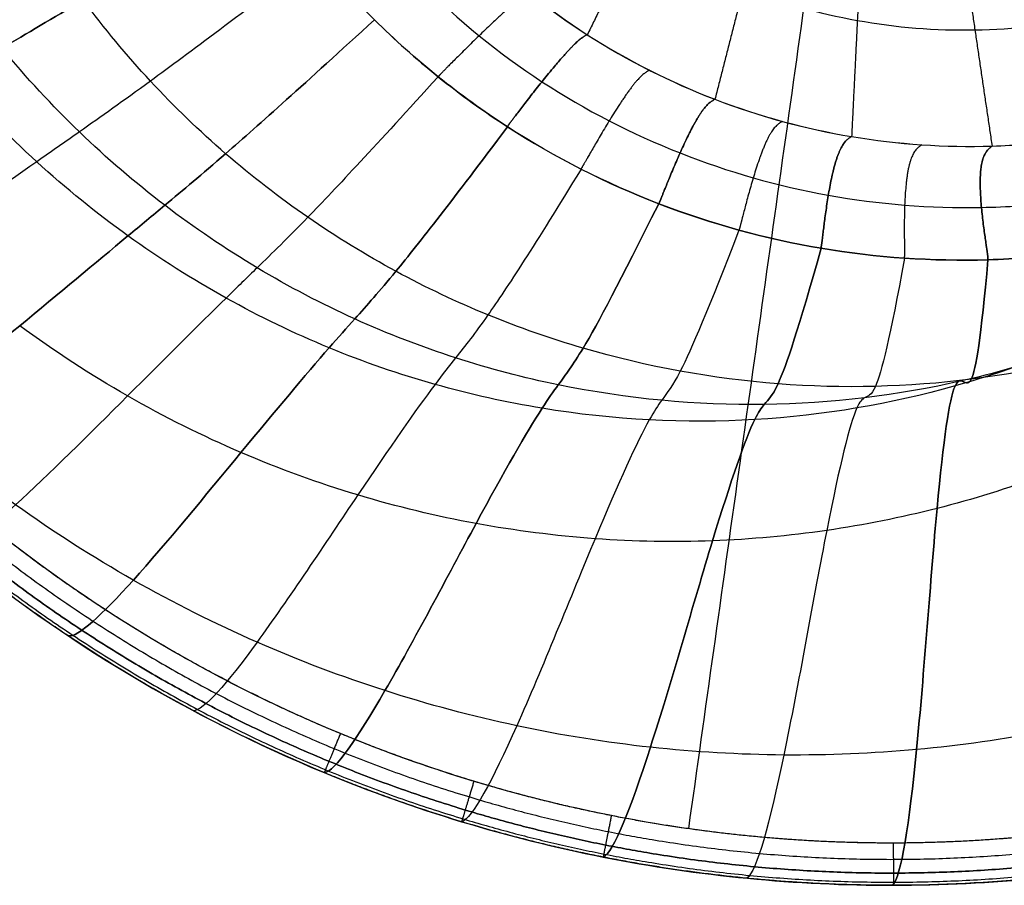
# Model space of a CAD drawing. Units: millimetres. Extents: x -211 to 211, y -211 to 211.
# Drawn here: x -124 to 16, y -211 to -88 of the extents above; entities that cross this region are included whole.
import ezdxf

# ---------------------------------------------------------------- set-up
doc = ezdxf.new("R2010")
doc.units = ezdxf.units.MM
doc.header["$MEASUREMENT"] = 0
doc.layers.add('IGES LEVEL 10000', color=7, linetype='Continuous')

msp = doc.modelspace()

# ---------------------------------------------------------------- linework, layer by layer
at = {"layer": 'IGES LEVEL 10000'}
for points, degree in [([(-28.76, -202.64, 4), (-0.3, 0.04, 4), (28.16, 202.72, 4)], 2), ([(-28.88, -60.9, 1193.96), (-36.02, -75.36, 1283.42), (-43.17, -89.82, 1372.88)], 2), ([(-16.95, -67.34, 1193.96), (-20.99, -83.17, 1284.78), (-25.04, -99, 1375.59)], 2), ([(-88.73, -68.86, 1374.75), (-84.33, -75.62, 1374.53), (-79.1, -82.05, 1374.57), (-73.41, -87.7, 1374.86)], 3), ([(-4, -71.3, 1193.99), (-4.81, -87.79, 1286.63), (-5.62, -104.29, 1379.28)], 2), ([(9.46, -72.65, 1194.02), (11.89, -89.14, 1288.9), (14.33, -105.64, 1383.78)], 2), ([(-59.11, -77.05, 1371.28), (-54.28, -81.83, 1371.61), (-48.84, -86.18, 1372.16), (-43.17, -89.82, 1372.88)], 3), ([(-66.79, -82.54, 1382.54), (-61.57, -87.76, 1382.75), (-55.76, -92.48, 1383.21), (-49.61, -96.5, 1383.86)], 3), ([(-51.45, -83.86, 1371.94), (-52.71, -84.53, 1379.18), (-53.97, -85.19, 1386.43), (-63.48, -94.83, 1384.86), (-63.92, -95.31, 1380.17), (-64.36, -95.8, 1375.48)], 5), ([(-94.55, -106.73, 1142.93), (-101.99, -100.3, 1144.04), (-108.85, -92.92, 1145.25), (-114.8, -84.89, 1146.52)], 3), ([(-54.54, -102.89, 1376.46), (-61.31, -98.52, 1375.69), (-67.66, -93.41, 1375.15), (-73.42, -87.69, 1374.86)], 3), ([(-73.41, -87.7, 1374.86), (-67.73, -93.35, 1375.14), (-61.27, -98.55, 1375.69), (-54.51, -102.91, 1376.46)], 3), ([(-43.17, -89.82, 1372.88), (-44.5, -90.5, 1380.01), (-45.83, -91.18, 1387.14), (-53.8, -101.9, 1385.72), (-54.17, -102.39, 1381.09), (-54.54, -102.89, 1376.46)], 5), ([(-54.54, -102.89, 1376.46), (-54.17, -102.39, 1381.09), (-53.8, -101.9, 1385.72), (-45.83, -91.18, 1387.14), (-44.5, -90.5, 1380.01), (-43.17, -89.82, 1372.88)], 5), ([(-43.17, -89.82, 1372.88), (-37.51, -93.47, 1373.59), (-31.3, -96.6, 1374.53), (-25.04, -99, 1375.59)], 3), ([(-103.2, -114.06, 1006.48), (-111.61, -107.64, 1007.81), (-119.43, -100.12, 1009.19), (-126.32, -91.73, 1010.61)], 3), ([(-34.33, -94.88, 1374.1), (-35.74, -95.6, 1381.13), (-37.16, -96.31, 1388.15), (-43.45, -107.91, 1386.94), (-43.76, -108.41, 1382.36), (-44.07, -108.91, 1377.79)], 5), ([(-108.43, -118.41, 916.12), (-117.4, -111.96, 917.55), (-125.76, -104.34, 919), (-133.17, -95.72, 920.47)], 3), ([(-49.61, -96.5, 1383.86), (-43.46, -100.52, 1384.51), (-36.84, -103.93, 1385.4), (-29.99, -106.63, 1386.47)], 3), ([(-25.04, -99, 1375.59), (-26.52, -99.79, 1382.51), (-28.01, -100.56, 1389.43), (-32.52, -112.83, 1388.51), (-32.77, -113.33, 1383.98), (-33.01, -113.83, 1379.45)], 5), ([(-33.01, -113.83, 1379.45), (-32.77, -113.33, 1383.98), (-32.52, -112.83, 1388.51), (-28.01, -100.56, 1389.43), (-26.52, -99.79, 1382.51), (-25.04, -99, 1375.59)], 5), ([(-25.04, -99, 1375.59), (-18.77, -101.4, 1376.66), (-12.22, -103.19, 1377.91), (-5.62, -104.29, 1379.28)], 3), ([(-33.01, -113.83, 1379.45), (-40.55, -110.93, 1378.24), (-47.78, -107.26, 1377.23), (-54.54, -102.89, 1376.46)], 3), ([(-54.51, -102.91, 1376.46), (-47.75, -107.27, 1377.23), (-40.51, -110.94, 1378.24), (-33.03, -113.83, 1379.45)], 3), ([(-15.45, -102.13, 1377.32), (-16.99, -103.02, 1384.15), (-18.53, -103.88, 1390.99), (-21.25, -116.59, 1390.39), (-21.44, -117.09, 1385.9), (-21.63, -117.58, 1381.41)], 5), ([(-5.62, -104.29, 1379.28), (-7.19, -105.29, 1386.04), (-8.77, -106.27, 1392.81), (-9.71, -119.19, 1392.57), (-9.85, -119.67, 1388.1), (-9.99, -120.16, 1383.64)], 5), ([(-9.99, -120.16, 1383.64), (-9.85, -119.67, 1388.1), (-9.71, -119.19, 1392.57), (-8.77, -106.27, 1392.81), (-7.19, -105.29, 1386.04), (-5.62, -104.29, 1379.28)], 5), ([(-5.62, -104.29, 1379.28), (0.99, -105.4, 1380.65), (7.67, -105.84, 1382.16), (14.33, -105.64, 1383.78)], 3), ([(14.33, -105.64, 1383.78), (17.65, -105.54, 1384.59), (20.92, -105.28, 1385.4), (24.24, -104.86, 1386.26)], 3), ([(4.34, -105.45, 1381.44), (2.75, -106.59, 1388.15), (1.16, -107.71, 1394.86), (2.02, -120.62, 1395.03), (1.93, -121.1, 1390.57), (1.84, -121.57, 1386.12)], 5), ([(14.33, -105.64, 1383.78), (12.75, -106.92, 1390.46), (11.16, -108.18, 1397.14), (13.82, -120.89, 1397.74), (13.78, -121.35, 1393.29), (13.74, -121.8, 1388.84)], 5), ([(13.74, -121.8, 1388.84), (13.78, -121.35, 1393.29), (13.82, -120.89, 1397.74), (11.16, -108.18, 1397.14), (12.75, -106.92, 1390.46), (14.33, -105.64, 1383.78)], 5), ([(-70.37, -123.44, 1139.91), (-78.9, -118.82, 1140.82), (-87.12, -113.15, 1141.82), (-94.55, -106.73, 1142.93)], 3), ([(-29.99, -106.63, 1386.47), (-23.14, -109.33, 1387.53), (-16.13, -111.33, 1388.79), (-8.93, -112.62, 1390.23)], 3), ([(-8.93, -112.62, 1390.23), (-1.72, -113.92, 1391.67), (5.52, -114.49, 1393.26), (12.83, -114.36, 1395.01)], 3), ([(-76.21, -130.2, 1002.69), (-85.62, -125.94, 1003.89), (-94.78, -120.48, 1005.15), (-103.2, -114.06, 1006.48)], 3), ([(-33.03, -113.83, 1379.45), (-25.55, -116.71, 1380.66), (-17.78, -118.84, 1382.07), (-9.95, -120.17, 1383.64)], 3), ([(-9.99, -120.16, 1383.64), (-17.87, -118.82, 1382.05), (-25.47, -116.73, 1380.67), (-33.01, -113.83, 1379.45)], 3), ([(12.83, -114.36, 1395.01), (16.48, -114.29, 1395.88), (20.05, -114.06, 1396.77), (23.65, -113.66, 1397.7)], 3), ([(-79.85, -134.31, 911.97), (-89.77, -130.22, 913.31), (-99.46, -124.85, 914.69), (-108.43, -118.41, 916.12)], 3), ([(13.75, -121.8, 1388.84), (21.6, -121.58, 1390.7), (29.47, -120.59, 1392.71), (37.11, -118.87, 1394.79)], 3), ([(13.74, -121.8, 1388.84), (5.77, -122.03, 1386.95), (-2.1, -121.5, 1385.22), (-9.99, -120.16, 1383.64)], 3), ([(-9.95, -120.17, 1383.64), (-2.11, -121.5, 1385.22), (5.91, -122.03, 1386.98), (13.75, -121.8, 1388.84)], 3), ([(25.49, -120.9, 1391.73), (21.6, -121.39, 1390.73), (17.73, -121.69, 1389.78), (13.74, -121.8, 1388.84)], 3), ([(-43.77, -134.36, 1137.52), (-52.87, -131.71, 1138.21), (-61.84, -128.05, 1139), (-70.37, -123.44, 1139.91)], 3), ([(34.56, -129.63, 899.1), (26.67, -133.76, 899.87), (18.11, -137.19, 900.72), (9.07, -139.73, 901.66)], 3), ([(-92.38, -149.18, 656.33), (-103.32, -144.49, 658.21), (-113.93, -138.45, 660.07), (-123.81, -131.18, 661.9)], 3), ([(-47.29, -139.57, 999.33), (-57.05, -137.57, 1000.38), (-66.8, -134.45, 1001.5), (-76.21, -130.2, 1002.69)], 3), ([(35.62, -130.38, 992.22), (27.58, -134.03, 992.75), (18.98, -136.96, 993.36), (10, -139.01, 994.08)], 3), ([(37.48, -132.87, 1134.11), (29.11, -135.65, 1134.2), (20.34, -137.64, 1134.37), (11.39, -138.77, 1134.65)], 3), ([(-49.59, -142.9, 908.13), (-59.73, -141.24, 909.35), (-69.94, -138.39, 910.63), (-79.85, -134.31, 911.97)], 3), ([(-16.07, -139.43, 1135.77), (-25.3, -138.71, 1136.25), (-34.67, -137.02, 1136.83), (-43.77, -134.36, 1137.52)], 3), ([(-18.04, -142.36, 996.45), (-27.62, -142.5, 997.33), (-37.54, -141.57, 998.29), (-47.29, -139.57, 999.33)], 3), ([(9.07, -139.73, 901.66), (0.03, -142.28, 902.6), (-9.57, -143.92, 903.59), (-19.38, -144.51, 904.68)], 3), ([(10, -139.01, 994.08), (1.01, -141.06, 994.79), (-8.45, -142.22, 995.57), (-18.04, -142.36, 996.45)], 3), ([(11.39, -138.77, 1134.65), (2.44, -139.89, 1134.93), (-6.84, -140.14, 1135.29), (-16.07, -139.43, 1135.77)], 3), ([(-19.38, -144.51, 904.68), (-29.2, -145.09, 905.76), (-39.45, -144.57, 906.91), (-49.59, -142.9, 908.13)], 3), ([(-107.67, -167.31, 357.08), (-119.15, -160.78, 358.86), (-130.01, -153.04, 360.59), (-140.04, -144.15, 362.25)], 3), ([(35.39, -146.52, 634.64), (26.4, -150.93, 636.27), (16.72, -154.53, 637.96), (6.52, -157.13, 639.72)], 3), ([(-116.91, -175.24, 10.02), (-125.54, -169.48, 10.02), (-133.78, -163.17, 10.02), (-141.58, -156.33, 10.02), (-148.93, -148.98, 10.02)], 4), ([(-58.97, -159.27, 650.69), (-70.19, -157.22, 652.57), (-81.44, -153.88, 654.45), (-92.38, -149.18, 656.33)], 3), ([(6.52, -157.13, 639.72), (-3.68, -159.73, 641.48), (-14.44, -161.31, 643.27), (-25.38, -161.73, 645.11)], 3), ([(-25.38, -161.73, 645.11), (-36.33, -162.15, 646.94), (-47.76, -161.32, 648.81), (-58.97, -159.27, 650.69)], 3), ([(-71.91, -183.01, 351.6), (-84.18, -179.07, 353.46), (-96.19, -173.83, 355.29), (-107.67, -167.31, 357.08)], 3), ([(-80.55, -194.66, 10.03), (-93.24, -189.4, 10.03), (-105.43, -182.9, 10.03), (-116.91, -175.24, 10.02)], 3), ([(-34.2, -191.06, 345.98), (-46.8, -189.7, 347.86), (-59.65, -186.96, 349.74), (-71.91, -183.01, 351.6)], 3), ([(40.06, -184.39, 334.86), (28.3, -187.87, 336.65), (16.08, -190.24, 338.49), (3.61, -191.38, 340.35)], 3), ([(3.61, -191.38, 340.35), (-8.86, -192.52, 342.21), (-21.6, -192.42, 344.09), (-34.2, -191.06, 345.98)], 3), ([(-40.92, -206.66, 10.05), (-51.06, -204.66, 10.04), (-61.12, -201.95, 10.04), (-71, -198.62, 10.04), (-80.55, -194.66, 10.03)], 4), ([(0.18, -210.67, 10.06), (-10.17, -210.68, 10.06), (-20.52, -210, 10.05), (-30.79, -208.66, 10.05), (-40.92, -206.66, 10.05)], 4), ([(41.22, -206.59, 10.08), (27.72, -209.29, 10.07), (13.97, -210.65, 10.07), (0.18, -210.67, 10.06)], 3)]:
    msp.add_open_spline(points, degree=degree, dxfattribs=at)
for points, degree, knots in [([(-210.65, 0, 10.01), (-210.65, -13.79, 10.01), (-207.93, -41.4, 10.01), (-197.86, -74.57, 10.01), (-186.03, -99.56, 10.01), (-175.37, -117.3, 10.01), (-163.05, -133.92, 10.02), (-149.14, -149.24, 10.02), (-123.57, -172.43, 10.02), (-93.66, -190.34, 10.03), (-61.12, -201.96, 10.04), (-34.26, -208.67, 10.05), (0.3, -212.03, 10.06), (34.84, -208.57, 10.08), (61.65, -201.8, 10.09), (81.14, -194.78, 10.1), (99.84, -185.89, 10.1), (117.54, -175.22, 10.11), (134.13, -162.88, 10.12), (149.42, -148.96, 10.13), (172.55, -123.38, 10.14), (190.41, -93.47, 10.15), (201.98, -60.96, 10.16), (207.01, -40.79, 10.17), (209.98, -20.4, 10.17), (210.65, -6.73, 10.17), (210.64, 0.01, 10.17)], 3, [0, 0, 0, 0, 40.948193, 82.013696, 102.490989, 122.968765, 143.411858, 163.854938, 184.388719, 245.802446, 266.333895, 286.865207, 327.944909, 368.976151, 389.485314, 409.993482, 430.449775, 450.908979, 471.325984, 491.756529, 512.281804, 573.625372, 594.137865, 614.659691, 635.281838, 655.277616, 655.277616, 655.277616, 655.277616]), ([(204.64, 0, 4), (204.65, -3.38, 4), (204.58, -6.76, 4), (204.44, -10.15, 4), (203.96, -17.72, 4), (203.14, -25.27, 4), (202.58, -29.42, 4), (200.88, -40.04, 4), (198.48, -50.52, 4), (196.75, -56.86, 4), (191.56, -73.35, 4), (184.65, -89.23, 4), (179.68, -98.83, 4), (170.02, -114.88, 4), (158.6, -129.71, 4), (153.47, -135.74, 4), (144.19, -145.64, 4), (134.13, -154.73, 4), (129.86, -158.33, 4), (119.95, -166.13, 4), (109.46, -173.14, 4), (103.46, -176.79, 4), (90.36, -184.02, 4), (76.65, -190.02, 4), (69.2, -192.86, 4), (53.19, -198.08, 4), (36.72, -201.64, 4), (27.94, -203.04, 4), (9.8, -204.94, 4), (-8.45, -204.82, 4), (-17.81, -204.21, 4), (-35.91, -202.01, 4), (-53.65, -197.81, 4), (-62.21, -195.28, 4), (-81.16, -188.57, 4), (-99.16, -179.56, 4), (-108.86, -173.85, 4), (-125.46, -162.49, 4), (-140.52, -149.19, 4), (-146.9, -142.9, 4), (-158.24, -130.48, 4), (-168.23, -116.95, 4), (-172.66, -110.3, 4), (-182.03, -94.65, 4), (-189.61, -78.04, 4), (-193.29, -68.41, 4), (-199.28, -49.2, 4), (-202.88, -29.4, 4), (-204.06, -19.62, 4), (-204.65, -9.81, 4), (-204.65, 0, 4)], 5, [0, 0, 0, 0, 0, 0, 24.154708, 24.154708, 24.154708, 54.174073, 54.174073, 54.174073, 100.868576, 100.868576, 100.868576, 177.52295, 177.52295, 177.52295, 234.313301, 234.313301, 234.313301, 274.292502, 274.292502, 274.292502, 324.295968, 324.295968, 324.295968, 381.004172, 381.004172, 381.004172, 444.401172, 444.401172, 444.401172, 511.070474, 511.070474, 511.070474, 574.373436, 574.373436, 574.373436, 654.42157, 654.42157, 654.42157, 717.648667, 717.648667, 717.648667, 774.331854, 774.331854, 774.331854, 847.735853, 847.735853, 847.735853, 917.745168, 917.745168, 917.745168, 917.745168, 917.745168, 917.745168]), ([(204.64, 0, 4), (204.65, -6.54, 4), (204, -19.82, 4), (201.11, -39.63, 4), (196.23, -59.22, 4), (184.99, -90.81, 4), (167.64, -119.87, 4), (145.17, -144.72, 4), (130.31, -158.24, 4), (114.2, -170.22, 4), (97, -180.59, 4), (78.83, -189.23, 4), (59.89, -196.05, 4), (33.85, -202.63, 4), (0.29, -205.99, 4), (-33.29, -202.73, 4), (-59.38, -196.21, 4), (-90.99, -184.92, 4), (-120.05, -167.52, 4), (-144.89, -144.99, 4), (-158.41, -130.1, 4), (-170.38, -113.96, 4), (-180.73, -96.73, 4), (-192.22, -72.45, 4), (-202.01, -40.22, 4), (-204.65, -13.39, 4), (-204.65, 0, 4)], 3, [-655.277616, -655.277616, -655.277616, -655.277616, -635.281838, -614.659691, -594.137865, -573.625372, -512.281804, -491.756529, -471.325984, -450.908979, -430.449775, -409.993482, -389.485314, -368.976151, -327.944909, -286.865207, -266.333895, -245.802446, -184.388719, -163.854938, -143.411858, -122.968765, -102.490989, -82.013696, -40.948193, 0, 0, 0, 0]), ([(-88.84, -3.29, 1376.6), (-88.87, -10.02, 1375.46), (-87.75, -23.57, 1373.47), (-82.17, -43.33, 1371.5), (-72.66, -61.64, 1370.68), (-59.62, -77.55, 1371.08), (-43.54, -90.44, 1372.69), (-25.24, -99.65, 1375.43), (-5.71, -104.96, 1379.14), (14.38, -106.28, 1383.68), (30.86, -104.18, 1387.98), (43.56, -100.64, 1391.59), (52.76, -97.12, 1394.44), (61.63, -92.71, 1397.28), (69.99, -87.53, 1400.26), (77.79, -81.6, 1403.11), (87.47, -72.72, 1407.06), (95.88, -62.4, 1410.86), (102.63, -51.2, 1414.51), (106.92, -42.22, 1417.09), (110.34, -32.88, 1419.64), (112.84, -23.15, 1421.95), (114.38, -13.28, 1424.15), (114.74, -6.54, 1425.41), (114.76, -3.18, 1426.03)], 3, [0, 0, 0, 0, 17.052681, 34.105362, 51.158043, 68.210724, 85.263406, 102.316087, 119.368768, 136.421449, 153.47413, 162.000471, 170.526811, 179.053152, 187.579492, 196.105833, 204.632173, 221.684854, 230.211195, 238.737535, 247.263876, 255.790217, 264.316557, 272.842898, 272.842898, 272.842898, 272.842898]), ([(-73.96, -3.29, 1285.39), (-73.99, -8.89, 1284.82), (-73.02, -20.16, 1283.8), (-68.34, -36.58, 1282.78), (-60.43, -51.78, 1282.34), (-49.63, -65.06, 1282.52), (-36.33, -75.86, 1283.32), (-21.18, -83.7, 1284.7), (-4.9, -88.34, 1286.56), (11.92, -89.69, 1288.85), (25.8, -88.09, 1291.01), (36.53, -85.24, 1292.84), (44.32, -82.35, 1294.27), (51.83, -78.71, 1295.7), (58.92, -74.38, 1297.2), (65.55, -69.41, 1298.63), (73.76, -61.96, 1300.63), (80.86, -53.31, 1302.53), (86.58, -43.85, 1304.37), (90.2, -36.3, 1305.67), (93.07, -28.43, 1306.95), (95.17, -20.27, 1308.11), (96.46, -11.98, 1309.22), (96.76, -6.36, 1309.85), (96.77, -3.55, 1310.17)], 3, [0, 0, 0, 0, 17.052681, 34.105362, 51.158043, 68.210724, 85.263406, 102.316087, 119.368768, 136.421449, 153.47413, 162.000471, 170.526811, 179.053152, 187.579492, 196.105833, 204.632173, 221.684854, 230.211195, 238.737535, 247.263876, 255.790217, 264.316557, 272.842898, 272.842898, 272.842898, 272.842898]), ([(-94.8, -58.35, 1375.26), (-107.36, -64.63, 1285.75), (-122.24, -71.98, 1164.45), (-134.59, -77.89, 1029.5), (-147.42, -83.96, 877.33), (-162.71, -91.04, 677.62), (-179.71, -98.4, 381.3), (-185.17, -99.88, 141.88), (-185.74, -99.38, 10.01)], 3, [0, 0, 0, 0, 250.657743, 427.083965, 541.552415, 832.447086, 1123.341758, 1409.888129, 1409.888129, 1409.888129, 1409.888129]), ([(-175.09, -117.13, 10.01), (-174.38, -117.66, 140.78), (-168.5, -115.54, 378.91), (-151.07, -106.03, 675), (-136.63, -97.75, 875.14), (-125.11, -91.03, 1027.37), (-114.15, -84.56, 1162.47), (-100.5, -76.18, 1284.09), (-88.73, -68.86, 1374.75)], 3, [1462.050463, 1462.050463, 1462.050463, 1462.050463, 1748.560297, 2039.454969, 2330.349641, 2444.81809, 2621.244313, 2871.902055, 2871.902055, 2871.902055, 2871.902055]), ([(-88.73, -68.86, 1374.75), (-100.5, -76.18, 1284.09), (-114.15, -84.56, 1162.47), (-125.11, -91.03, 1027.37), (-136.63, -97.75, 875.14), (-151.07, -106.03, 675), (-168.5, -115.54, 378.91), (-174.38, -117.66, 140.78), (-175.09, -117.13, 10.01)], 3, [0, 0, 0, 0, 250.657743, 427.083965, 541.552415, 832.447087, 1123.341758, 1409.851592, 1409.851592, 1409.851592, 1409.851592]), ([(-81.55, -78.7, 1374.62), (-92.43, -86.95, 1282.62), (-104.75, -96.15, 1160.61), (-114.26, -102.89, 1025.27), (-124.4, -109.99, 872.94), (-137.88, -119.37, 672.25), (-155.65, -131.3, 376.33), (-161.92, -134.22, 139.57), (-162.8, -133.7, 10.01)], 3, [0, 0, 0, 0, 250.657743, 427.083965, 541.552415, 832.447086, 1123.341758, 1409.810225, 1409.810225, 1409.810225, 1409.810225]), ([(-148.93, -148.98, 10.02), (-147.89, -149.46, 138.27), (-141.29, -145.56, 373.57), (-123.42, -130.9, 669.39), (-110.98, -120.52, 870.75), (-102.26, -113.29, 1023.25), (-94.24, -106.58, 1158.87), (-83.31, -96.76, 1281.36), (-73.41, -87.7, 1374.86)], 3, [1462.094572, 1462.094572, 1462.094572, 1462.094572, 1748.517086, 2039.411758, 2330.30643, 2444.774879, 2621.201102, 2871.858844, 2871.858844, 2871.858844, 2871.858844]), ([(-73.41, -87.7, 1374.86), (-83.31, -96.76, 1281.36), (-94.24, -106.58, 1158.87), (-102.26, -113.29, 1023.25), (-110.98, -120.52, 870.75), (-123.42, -130.9, 669.39), (-141.29, -145.56, 373.57), (-147.89, -149.46, 138.27), (-148.93, -148.98, 10.02)], 3, [0, 0, 0, 0, 250.657742, 427.083965, 541.552414, 832.447086, 1123.341758, 1409.764272, 1409.764272, 1409.764272, 1409.764272]), ([(-64.37, -95.79, 1375.48), (-73.22, -105.56, 1280.32), (-82.71, -115.76, 1157.28), (-89.28, -122.17, 1021.32), (-96.6, -129.26, 868.6), (-107.89, -140.54, 666.46), (-125.56, -158.23, 370.67), (-132.37, -163.28, 136.89), (-133.56, -162.91, 10.02)], 3, [0, 0, 0, 0, 250.657743, 427.083965, 541.552415, 832.447086, 1123.341758, 1409.713869, 1409.713869, 1409.713869, 1409.713869]), ([(-116.91, -175.24, 10.02), (-115.58, -175.46, 135.44), (-108.72, -169.12, 367.66), (-91.62, -148.19, 663.49), (-81.53, -136.15, 866.5), (-75.54, -129.45, 1019.49), (-70.33, -123.63, 1155.85), (-62.27, -113.25, 1279.5), (-54.51, -102.91, 1376.46)], 3, [1461.822481, 1461.822481, 1461.822481, 1461.822481, 1748.140045, 2039.034717, 2329.929389, 2444.397838, 2620.824061, 2871.481803, 2871.481803, 2871.481803, 2871.481803]), ([(-54.51, -102.91, 1376.46), (-62.27, -113.25, 1279.5), (-70.33, -123.63, 1155.85), (-75.54, -129.45, 1019.49), (-81.53, -136.15, 866.5), (-91.62, -148.19, 663.49), (-108.72, -169.12, 367.66), (-115.58, -175.46, 135.44), (-116.91, -175.24, 10.02)], 3, [0, 0, 0, 0, 250.657743, 427.083965, 541.552415, 832.447087, 1123.341759, 1409.659322, 1409.659322, 1409.659322, 1409.659322]), ([(-44.04, -108.92, 1377.79), (-50.68, -119.71, 1278.91), (-57.33, -130.05, 1154.58), (-61.34, -135.03, 1017.77), (-66.11, -141.1, 864.47), (-74.93, -153.79, 660.48), (-91.01, -178.14, 364.54), (-97.73, -185.9, 133.94), (-99.15, -185.87, 10.03)], 3, [0, 0, 0, 0, 250.657743, 427.083965, 541.552415, 832.447086, 1123.341758, 1409.600867, 1409.600867, 1409.600867, 1409.600867]), ([(-80.55, -194.66, 10.03), (-79.05, -194.47, 132.39), (-72.68, -185.22, 361.36), (-58.1, -157.36, 657.47), (-50.58, -144.17, 862.52), (-46.86, -138.93, 1016.17), (-43.87, -135.02, 1153.48), (-38.53, -124.93, 1278.54), (-33.03, -113.83, 1379.45)], 3, [1461.840569, 1461.840569, 1461.840569, 1461.840569, 1748.037547, 2038.932219, 2329.826891, 2444.29534, 2620.721563, 2871.379305, 2871.379305, 2871.379305, 2871.379305]), ([(-33.03, -113.83, 1379.45), (-38.53, -124.93, 1278.54), (-43.87, -135.02, 1153.48), (-46.86, -138.93, 1016.17), (-50.58, -144.17, 862.52), (-58.1, -157.36, 657.47), (-72.68, -185.22, 361.36), (-79.05, -194.47, 132.39), (-80.55, -194.66, 10.03)], 3, [0, 0, 0, 0, 250.657743, 427.083965, 541.552415, 832.447087, 1123.341759, 1409.538736, 1409.538736, 1409.538736, 1409.538736]), ([(-21.62, -117.58, 1381.41), (-25.97, -128.87, 1278.37), (-30.08, -138.55, 1152.54), (-32.26, -141.21, 1014.7), (-35.1, -145.44, 860.66), (-41.27, -159, 654.47), (-53.77, -190.39, 358.12), (-59.52, -201.2, 130.81), (-61.03, -201.63, 10.04)], 3, [0, 0, 0, 0, 250.657743, 427.083965, 541.552415, 832.447086, 1123.341758, 1409.473061, 1409.473061, 1409.473061, 1409.473061]), ([(-40.92, -206.66, 10.05), (-39.44, -205.97, 129.21), (-34.58, -193.61, 354.86), (-24.73, -158.78, 651.5), (-19.94, -144.97, 858.88), (-17.77, -141.9, 1013.35), (-16.14, -140.64, 1151.75), (-13.15, -131.53, 1278.41), (-9.95, -120.17, 1383.64)], 3, [1461.598501, 1461.598501, 1461.598501, 1461.598501, 1747.660765, 2038.555436, 2329.450108, 2443.918558, 2620.34478, 2871.002523, 2871.002523, 2871.002523, 2871.002523]), ([(-9.95, -120.17, 1383.64), (-13.15, -131.53, 1278.41), (-16.14, -140.64, 1151.75), (-17.77, -141.9, 1013.35), (-19.94, -144.97, 858.88), (-24.73, -158.78, 651.5), (-34.58, -193.61, 354.86), (-39.44, -205.97, 129.21), (-40.92, -206.66, 10.05)], 3, [0, 0, 0, 0, 250.657742, 427.083965, 541.552414, 832.447086, 1123.341758, 1409.404022, 1409.404022, 1409.404022, 1409.404022]), ([(1.9, -121.57, 1386.14), (-0.18, -132.88, 1278.64), (-2.2, -141.29, 1151.14), (-3.59, -141.05, 1012.14), (-5.33, -142.86, 857.21), (-8.76, -156.77, 648.58), (-15.39, -194.86, 351.59), (-19.11, -208.71, 127.6), (-20.51, -209.67, 10.05)], 3, [0, 0, 0, 0, 250.657743, 427.083965, 541.552415, 832.447086, 1123.341758, 1409.332109, 1409.332109, 1409.332109, 1409.332109]), ([(0.18, -210.67, 10.06), (1.44, -209.45, 125.98), (3.73, -194.21, 348.33), (6.56, -153.15, 645.72), (8.61, -139.27, 855.64), (10.16, -138.77, 1011.05), (11.56, -140.55, 1150.67), (12.76, -132.95, 1279.05), (13.75, -121.8, 1388.84)], 3, [1461.402771, 1461.402771, 1461.402771, 1461.402771, 1747.318311, 2038.212982, 2329.107654, 2443.576104, 2620.002326, 2870.660069, 2870.660069, 2870.660069, 2870.660069]), ([(13.75, -121.8, 1388.84), (12.76, -132.95, 1279.05), (11.56, -140.55, 1150.67), (10.16, -138.77, 1011.05), (8.61, -139.27, 855.64), (6.56, -153.15, 645.72), (3.73, -194.21, 348.33), (1.44, -209.45, 125.98), (0.18, -210.67, 10.06)], 3, [0, 0, 0, 0, 250.657742, 427.083965, 541.552414, 832.447086, 1123.341758, 1409.257298, 1409.257298, 1409.257298, 1409.257298])]:
    msp.add_open_spline(points, degree=degree, knots=knots, dxfattribs=at)
for points, weights, knots in [([(-210.19, 0, 7.71), (-210.19, -13.76, 7.71), (-207.48, -41.31, 7.71), (-197.43, -74.41, 7.71), (-185.63, -99.35, 7.71), (-175, -117.05, 7.71), (-162.7, -133.63, 7.71), (-148.82, -148.92, 7.71), (-123.31, -172.06, 7.72), (-93.45, -189.94, 7.72), (-60.99, -201.53, 7.73), (-34.19, -208.23, 7.74), (0.3, -211.59, 7.75), (34.77, -208.14, 7.75), (61.53, -201.38, 7.76), (80.98, -194.38, 7.77), (99.64, -185.51, 7.77), (117.31, -174.86, 7.78), (133.86, -162.55, 7.79), (149.13, -148.66, 7.79), (172.21, -123.13, 7.8), (190.04, -93.28, 7.81), (201.59, -60.84, 7.82), (206.61, -40.71, 7.82), (209.57, -20.36, 7.82), (210.24, -6.72, 7.82), (210.23, 0, 7.82)], [0.96445317965, 0.96447647285, 0.96451045115, 0.9645127123, 0.9644800368, 0.9644437445, 0.96438574645, 0.96431580515, 0.96417183945, 0.96397260775, 0.9637311208, 0.9635220588, 0.96322736785, 0.96290312265, 0.96262692065, 0.96241719295, 0.96219988175, 0.96198735295, 0.9617716176, 0.96156366485, 0.9612342465, 0.9609432873, 0.96074142805, 0.960650728, 0.9605946168, 0.960581326225, 0.9605823542], [0, 0, 0, 0, 40.948193, 82.013696, 102.490989, 122.968765, 143.411858, 163.854938, 184.388719, 245.802446, 266.333895, 286.865207, 327.944909, 368.976151, 389.485314, 409.993482, 430.449775, 450.908979, 471.325984, 491.756529, 512.281804, 573.625372, 594.137865, 614.659691, 635.281838, 655.277616, 655.277616, 655.277616, 655.277616]), ([(208.95, 0, 5.82), (208.95, -6.68, 5.82), (208.29, -20.24, 5.82), (205.34, -40.47, 5.82), (200.35, -60.47, 5.82), (188.88, -92.71, 5.81), (171.16, -122.37, 5.81), (148.21, -147.75, 5.8), (133.04, -161.55, 5.8), (116.59, -173.79, 5.8), (99.03, -184.37, 5.79), (80.48, -193.18, 5.79), (61.15, -200.14, 5.79), (34.55, -206.86, 5.78), (0.3, -210.29, 5.78), (-33.98, -206.95, 5.78), (-60.62, -200.29, 5.77), (-92.87, -188.77, 5.77), (-122.55, -171, 5.77), (-147.9, -148, 5.76), (-161.7, -132.8, 5.76), (-173.91, -116.32, 5.76), (-184.48, -98.73, 5.76), (-196.21, -73.95, 5.76), (-206.2, -41.06, 5.76), (-208.89, -13.67, 5.76), (-208.89, 0, 5.76)], [1, 0.9999985533, 1.000017257, 1.000096222, 1.000223864, 1.00050794, 1.000917406, 1.001380995, 1.001673646, 1.00197725, 1.002276341, 1.002582162, 1.002877311, 1.003266009, 1.003722318, 1.004137036, 1.004431248, 1.004771092, 1.00505147, 1.005254072, 1.0053525, 1.005434121, 1.005485195, 1.005531179, 1.005527997, 1.005480179, 1.005447399], [-655.277616, -655.277616, -655.277616, -655.277616, -635.281838, -614.659691, -594.137865, -573.625372, -512.281804, -491.756529, -471.325984, -450.908979, -430.449775, -409.993482, -389.485314, -368.976151, -327.944909, -286.865207, -266.333895, -245.802446, -184.388719, -163.854938, -143.411858, -122.968765, -102.490989, -82.013696, -40.948193, 0, 0, 0, 0]), ([(-208.89, 0, 5.76), (-208.89, -13.67, 5.76), (-206.2, -41.06, 5.76), (-196.21, -73.95, 5.76), (-184.48, -98.73, 5.76), (-173.91, -116.32, 5.76), (-161.7, -132.8, 5.76), (-147.9, -148, 5.76), (-122.55, -171, 5.77), (-92.87, -188.77, 5.77), (-60.62, -200.29, 5.77), (-33.98, -206.95, 5.78), (0.3, -210.29, 5.78), (34.55, -206.86, 5.78), (61.15, -200.14, 5.79), (80.48, -193.18, 5.79), (99.03, -184.37, 5.79), (116.59, -173.79, 5.8), (133.04, -161.55, 5.8), (148.21, -147.75, 5.8), (171.16, -122.37, 5.81), (188.88, -92.71, 5.81), (200.35, -60.47, 5.82), (205.34, -40.47, 5.82), (208.29, -20.24, 5.82), (208.95, -6.68, 5.82), (208.95, 0, 5.82)], [1.005447399, 1.005480179, 1.005527997, 1.005531179, 1.005485195, 1.005434121, 1.0053525, 1.005254072, 1.00505147, 1.004771092, 1.004431248, 1.004137036, 1.003722318, 1.003266009, 1.002877311, 1.002582162, 1.002276341, 1.00197725, 1.001673646, 1.001380995, 1.000917406, 1.00050794, 1.000223864, 1.000096222, 1.000017257, 0.9999985533, 1], [0, 0, 0, 0, 40.948193, 82.013696, 102.490989, 122.968765, 143.411858, 163.854938, 184.388719, 245.802446, 266.333895, 286.865207, 327.944909, 368.976151, 389.485314, 409.993482, 430.449775, 450.908979, 471.325984, 491.756529, 512.281804, 573.625372, 594.137865, 614.659691, 635.281838, 655.277616, 655.277616, 655.277616, 655.277616]), ([(-206.95, 0, 4.46), (-206.95, -13.54, 4.46), (-204.28, -40.67, 4.46), (-194.38, -73.26, 4.46), (-182.76, -97.81, 4.46), (-172.29, -115.24, 4.46), (-160.19, -131.57, 4.46), (-146.52, -146.63, 4.46), (-121.4, -169.41, 4.46), (-92.01, -187.01, 4.46), (-60.05, -198.42, 4.46), (-33.66, -205.02, 4.46), (0.3, -208.32, 4.46), (34.23, -204.92, 4.46), (60.57, -198.27, 4.47), (79.73, -191.37, 4.47), (98.1, -182.64, 4.47), (115.5, -172.16, 4.47), (131.79, -160.04, 4.47), (146.82, -146.36, 4.47), (169.55, -121.23, 4.47), (187.1, -91.84, 4.47), (198.47, -59.9, 4.47), (203.41, -40.08, 4.47), (206.33, -20.05, 4.47), (206.99, -6.61, 4.47), (206.98, 0, 4.47)], [0.96445317965, 0.96447647285, 0.96451045115, 0.9645127123, 0.9644800368, 0.9644437445, 0.96438574645, 0.96431580515, 0.96417183945, 0.96397260775, 0.9637311208, 0.9635220588, 0.96322736785, 0.96290312265, 0.96262692065, 0.96241719295, 0.96219988175, 0.96198735295, 0.9617716176, 0.96156366485, 0.9612342465, 0.9609432873, 0.96074142805, 0.960650728, 0.9605946168, 0.960581326225, 0.9605823542], [0, 0, 0, 0, 40.948193, 82.013696, 102.490989, 122.968765, 143.411858, 163.854938, 184.388719, 245.802446, 266.333895, 286.865207, 327.944909, 368.976151, 389.485314, 409.993482, 430.449775, 450.908979, 471.325984, 491.756529, 512.281804, 573.625372, 594.137865, 614.659691, 635.281838, 655.277616, 655.277616, 655.277616, 655.277616])]:
    msp.add_rational_spline(points, weights, degree=3, knots=knots, dxfattribs=at)
for points, weights in [([(-78.25, -189.12, 4), (-79.21, -191.42, 4), (-79.88, -193.05, 5.77)], [1, 0.925432029567, 1.00463252816]), ([(-79.88, -193.05, 5.77), (-80.55, -194.68, 7.54), (-80.55, -194.66, 10.04)], [1.00463252816, 0.925432029567, 1]), ([(-59.29, -195.89, 4), (-60.01, -198.28, 4), (-60.52, -199.97, 5.77)], [1, 0.925244107204, 1.00442852284]), ([(-60.52, -199.97, 5.77), (-61.03, -201.65, 7.54), (-61.03, -201.63, 10.04)], [1.00442852284, 0.925244107204, 1]), ([(-39.75, -200.77, 4), (-40.24, -203.22, 4), (-40.58, -204.95, 5.77)], [1, 0.92504050541, 1.00420749644]), ([(-40.58, -204.95, 5.77), (-40.92, -206.68, 7.55), (-40.92, -206.66, 10.05)], [1.00420749644, 0.92504050541, 1]), ([(0.3, -204.67, 4), (0.31, -207.17, 4), (0.31, -208.93, 5.78)], [1, 0.924585706789, 1.00371377475]), ([(0.31, -208.93, 5.78), (0.31, -210.69, 7.56), (0.31, -210.67, 10.06)], [1.00371377475, 0.924585706789, 1])]:
    msp.add_rational_spline(points, weights, degree=2, dxfattribs=at)

doc.saveas('drawing.dxf')
